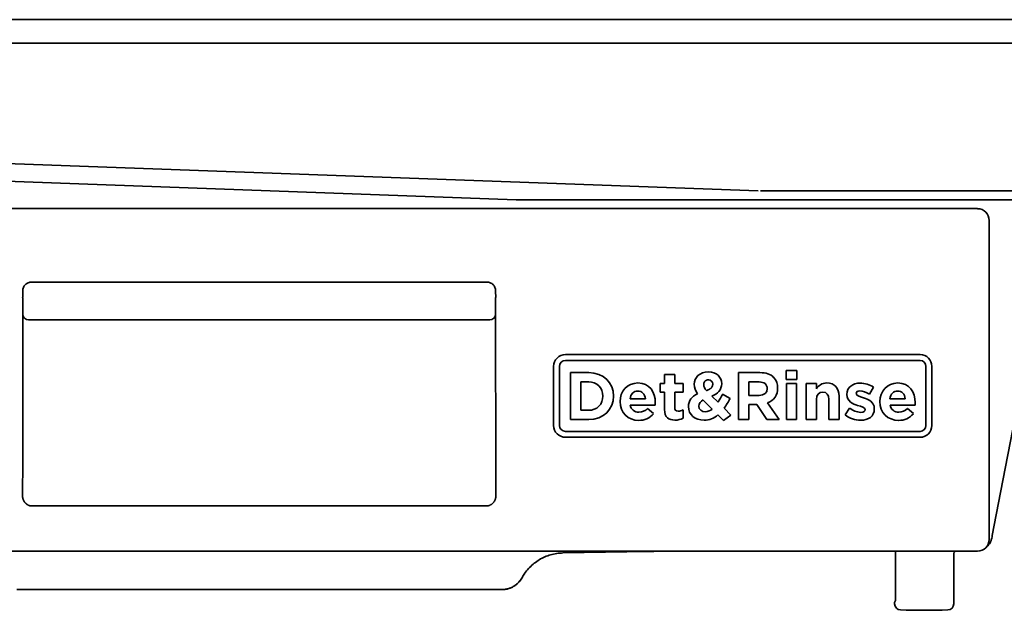
# Model space of a CAD drawing. Extents: x 6336 to 10269, y -393 to 3204.
# Drawn here: x 8578 to 8745, y 1271 to 1371 of the extents above; entities that cross this region are included whole.
import ezdxf

# ---------------------------------------------------------------- set-up
doc = ezdxf.new("R2010")
doc.units = 0
doc.header["$LTSCALE"] = 5
doc.layers.add('1', color=7, linetype='CONTINUOUS', true_color=0xffffff)

msp = doc.modelspace()

# ---------------------------------------------------------------- linework, layer by layer
at = {"layer": '1', "color": 7, "linetype": 'Continuous', "lineweight": 35}
for p, q in [((8430.07, 1371.03), (9117.12, 1371.03)), ((8667.62, 1371.03), (8667.62, 1371.03)), ((8675.75, 1371.03), (8675.75, 1371.03)), ((8691.1, 1371.03), (8691.1, 1371.03)), ((8699.23, 1371.03), (8699.23, 1371.03)), ((9123.12, 1367.03), (8483.03, 1367.03)), ((8702.89, 1342.03), (8481.77, 1350.1)), ((8661.92, 1340.53), (8470.09, 1347.53)), ((8902.89, 1342.03), (8703.26, 1342.03)), ((8802.98, 1340.53), (8661.92, 1340.53)), ((8753.44, 1340.53), (8743.89, 1290.99)), ((8496.97, 1339.03), (8739.97, 1339.03)), ((8741.97, 1337.03), (8741.97, 1283.03)), ((8656.97, 1326.61), (8579.97, 1326.61)), ((8578.48, 1325.13), (8578.48, 1325.13)), ((8658.47, 1325.13), (8658.47, 1325.13)), ((8578.47, 1323.97), (8578.47, 1322.81)), ((8658.47, 1322.81), (8658.47, 1323.97)), ((8578.47, 1321.32), (8578.47, 1321.2)), ((8578.47, 1294.67), (8578.47, 1321.2)), ((8658.47, 1321.17), (8658.48, 1294.67)), ((8657.47, 1320.19), (8579.47, 1320.19)), ((8730.27, 1314.33), (8670.27, 1314.33)), ((8670.27, 1313.33), (8730.27, 1313.33)), ((8668.27, 1312.33), (8668.27, 1302.33)), ((8669.27, 1302.33), (8669.27, 1312.33)), ((8674.21, 1311.27), (8671.11, 1311.27)), ((8671.11, 1311.27), (8671.11, 1303.33)), ((8688.77, 1310.97), (8687.04, 1310.97)), ((8687.04, 1310.97), (8687.04, 1309.41)), ((8688.77, 1309.41), (8688.77, 1310.97)), ((8703.18, 1311.27), (8699.55, 1311.27)), ((8699.55, 1311.27), (8699.55, 1303.33)), ((8709.42, 1311.61), (8707.61, 1311.61)), ((8707.61, 1311.61), (8707.61, 1310.08)), ((8709.42, 1310.08), (8709.42, 1311.61)), ((8731.27, 1312.33), (8731.27, 1302.33)), ((8732.27, 1302.33), (8732.27, 1312.33)), ((8672.86, 1304.91), (8672.86, 1309.69)), ((8672.86, 1309.69), (8674.21, 1309.69)), ((8687.04, 1309.41), (8686.32, 1309.41)), ((8686.32, 1309.41), (8686.32, 1307.94)), ((8690.2, 1309.41), (8688.77, 1309.41)), ((8690.2, 1307.94), (8690.2, 1309.41)), ((8701.3, 1307.41), (8701.3, 1309.69)), ((8701.3, 1309.69), (8703.03, 1309.69)), ((8707.61, 1310.08), (8709.42, 1310.08)), ((8709.38, 1309.41), (8707.65, 1309.41)), ((8707.65, 1309.41), (8707.65, 1303.33)), ((8709.38, 1303.33), (8709.38, 1309.41)), ((8711, 1309.41), (8711, 1303.33)), ((8712.72, 1309.41), (8711, 1309.41)), ((8712.72, 1308.55), (8712.72, 1309.41)), ((8686.32, 1307.94), (8687.04, 1307.94)), ((8687.04, 1307.94), (8687.04, 1305.05)), ((8688.77, 1305.34), (8688.77, 1307.94)), ((8688.77, 1307.94), (8690.2, 1307.94)), ((8698.15, 1306.91), (8696.87, 1307.62)), ((8721.73, 1307.61), (8722.39, 1308.8)), ((8683.8, 1306.85), (8681.2, 1306.85)), ((8685.46, 1305.77), (8685.48, 1306.22)), ((8693.59, 1306.63), (8695.1, 1305.1)), ((8696.09, 1306.25), (8695.04, 1307.31)), ((8703.07, 1307.41), (8701.3, 1307.41)), ((8701.3, 1303.33), (8701.3, 1305.87)), ((8701.3, 1305.87), (8702.67, 1305.87)), ((8702.67, 1305.87), (8704.37, 1303.33)), ((8706.41, 1303.33), (8704.47, 1306.17)), ((8712.72, 1303.33), (8712.72, 1306.72)), ((8714.85, 1306.72), (8714.85, 1303.33)), ((8716.57, 1303.33), (8716.57, 1307.27)), ((8727.76, 1306.85), (8725.16, 1306.85)), ((8729.42, 1305.77), (8729.44, 1306.22)), ((8674.21, 1304.91), (8672.86, 1304.91)), ((8681.23, 1305.77), (8685.46, 1305.77)), ((8685.17, 1304.33), (8684.18, 1305.21)), ((8690.18, 1303.57), (8690.18, 1304.96)), ((8698.28, 1304.07), (8697.11, 1305.23)), ((8718.33, 1305.27), (8717.59, 1304.13)), ((8725.19, 1305.77), (8729.42, 1305.77)), ((8729.13, 1304.33), (8728.14, 1305.21)), ((8671.11, 1303.33), (8674.21, 1303.33)), ((8696.08, 1304.1), (8697, 1303.17)), ((8697, 1303.17), (8698.28, 1304.07)), ((8699.55, 1303.33), (8701.3, 1303.33)), ((8704.37, 1303.33), (8706.41, 1303.33)), ((8707.65, 1303.33), (8709.38, 1303.33)), ((8711, 1303.33), (8712.72, 1303.33)), ((8714.85, 1303.33), (8716.57, 1303.33)), ((8730.27, 1301.33), (8670.27, 1301.33)), ((8670.27, 1300.33), (8730.27, 1300.33)), ((8743.89, 1290.99), (8742.48, 1283.67)), ((8657.02, 1288.69), (8579.92, 1288.69)), ((8739.97, 1281.03), (8520.98, 1281.03)), ((8669.85, 1280.74), (8680.67, 1280.93)), ((8680.67, 1280.93), (8683.57, 1280.98)), ((8683.57, 1280.98), (8684.92, 1281)), ((8715.97, 1281.03), (8715.97, 1281.03)), ((8726.12, 1281.03), (8726.12, 1272.87)), ((8730.95, 1281.03), (8730.97, 1281.03)), ((8735.97, 1280.62), (8735.97, 1272.1)), ((8662.99, 1276.62), (8662.98, 1276.6)), ((8577.47, 1274.53), (8659.47, 1274.53)), ((8659.47, 1274.53), (8659.47, 1274.53)), ((8725.97, 1272.37), (8725.97, 1272.1)), ((8727.94, 1271.08), (8726.96, 1271.1)), ((8730.97, 1271.03), (8727.94, 1271.08)), ((8734.01, 1271.08), (8730.97, 1271.03)), ((8734.99, 1271.1), (8734.01, 1271.08))]:
    msp.add_line(p, q, dxfattribs=at)
for centre, radius, start, end in [((8670.27, 1312.33), 2, 90, 180), ((8730.27, 1312.33), 2, 0, 90), ((8670.27, 1312.33), 1, 90, 180), ((8730.27, 1312.33), 1, 0, 90), ((8674.33, 1307.43), 2.27, 356.5598, 93.091), ((8694.81, 1309.36), 2.74, 180.9378, 217.202), ((8694.49, 1309.35), 0.698, 0.839, 88.6334), ((8703.65, 1308.76), 2.52, 357.1966, 42.8494), ((8720.03, 1305.21), 4.3, 56.6284, 88.7145), ((8682.02, 1315.13), 16.65, 327.7745, 333.163), ((8703.72, 1308.5), 2.45, 287.8586, 3.0282), ((8674.35, 1307.16), 2.25, 266.545, 3.3972), ((8694.03, 1305.53), 1.19, 111.7231, 177.611), ((8685.29, 1313.74), 14.56, 324.2634, 332.0528), ((8682.61, 1305.98), 1.4, 188.6634, 274.0045), ((8682.81, 1306.23), 3.04, 267.663, 321.0727), ((8682.73, 1306.56), 1.98, 269.4476, 316.9878), ((8689.34, 1306.49), 1.74, 269.5745, 298.7839), ((8693.86, 1306.55), 1.91, 273.2185, 310.5379), ((8720.49, 1308.01), 3.48, 231.6996, 265.9458), ((8726.57, 1305.98), 1.4, 188.6634, 274.0046), ((8726.77, 1306.23), 3.04, 267.663, 321.0728), ((8726.69, 1306.56), 1.98, 269.4476, 316.9878), ((8688.88, 1305.89), 2.66, 268.6481, 299.2186), ((8693.7, 1306.83), 3.62, 270.7703, 310.9818), ((8720.26, 1307.51), 4.3, 231.7422, 269.2761), ((8670.27, 1302.33), 2, 180, 270), ((8670.27, 1302.33), 1, 180, 270), ((8730.27, 1302.33), 2, 270, 0), ((8730.27, 1302.33), 1, 270, 0), ((8736.47, 1280.62), 0.5, 126.0858, 180), ((8726.22, 1272.37), 0.25, 129.9693, 180), ((8726.97, 1272.1), 1, 180, 269), ((8734.97, 1272.1), 1, 271, 0)]:
    msp.add_arc(centre, radius, start, end, dxfattribs=at)
for centre, major_axis, ratio, start_param, end_param in [((8739.97, 1337.03), (1.41, 1.41), 0.999695, 5.497939, 7.068431), ((8579.47, 1321.2), (-0.1, -0.999), 0.996157, 4.868048, 6.382225), ((8657.47, 1321.2), (-0.1, 0.999), 0.996157, 3.042553, 4.589058), ((8800.72, 1251.9), (109.41, -54.64), 0.128619, 3.037808, 3.205742), ((8739.97, 1283.03), (1.41, -1.41), 0.999695, 5.497939, 7.068431)]:
    msp.add_ellipse(centre, major_axis=major_axis, ratio=ratio, start_param=start_param, end_param=end_param, dxfattribs=at)
for points, degree, knots in [([(8578.48, 1325.12), (8578.48, 1325.21), (8578.49, 1325.31), (8578.52, 1325.5), (8578.55, 1325.6), (8578.63, 1325.78), (8578.67, 1325.87), (8578.78, 1326.03), (8578.85, 1326.1), (8578.98, 1326.24), (8579.06, 1326.31), (8579.22, 1326.41), (8579.31, 1326.46), (8579.49, 1326.54), (8579.58, 1326.56), (8579.78, 1326.6), (8579.87, 1326.61), (8579.97, 1326.61)], 3, [0, 0, 0, 0, 0.125, 0.125, 0.25, 0.25, 0.375, 0.375, 0.5, 0.5, 0.625, 0.625, 0.75, 0.75, 0.875, 0.875, 1, 1, 1, 1]), ([(8656.97, 1326.61), (8657.07, 1326.61), (8657.17, 1326.6), (8657.36, 1326.56), (8657.45, 1326.54), (8657.64, 1326.46), (8657.72, 1326.41), (8657.89, 1326.31), (8657.96, 1326.24), (8658.1, 1326.1), (8658.16, 1326.03), (8658.27, 1325.87), (8658.32, 1325.78), (8658.39, 1325.6), (8658.42, 1325.5), (8658.46, 1325.31), (8658.47, 1325.21), (8658.47, 1325.12)], 3, [0, 0, 0, 0, 0.125, 0.125, 0.25, 0.25, 0.375, 0.375, 0.5, 0.5, 0.625, 0.625, 0.75, 0.75, 0.875, 0.875, 1, 1, 1, 1]), ([(8578.48, 1322.81), (8578.47, 1322.77), (8578.47, 1322.42), (8578.47, 1322.28), (8578.47, 1322.08), (8578.47, 1321.71), (8578.48, 1321.32)], 2, [0, 0, 0, 0.499862, 0.499862, 0.74994, 0.74994, 1, 1, 1]), ([(8658.47, 1321.17), (8658.47, 1321.71), (8658.47, 1322.08), (8658.47, 1322.27), (8658.47, 1322.42), (8658.47, 1322.77), (8658.47, 1322.81)], 2, [0, 0, 0, 0.250063, 0.250063, 0.500144, 0.500144, 1, 1, 1]), ([(8693.67, 1309.22), (8693.67, 1309.61), (8694.01, 1309.95), (8694.24, 1310.03), (8694.33, 1310.04), (8694.38, 1310.05), (8694.51, 1310.05)], 2, [0, 0, 0, 0.5, 0.75, 0.875, 0.875, 1, 1, 1]), ([(8695.19, 1309.36), (8695.19, 1309.23), (8695.18, 1309.16), (8695.17, 1309.07), (8695.07, 1308.82), (8694.81, 1308.56), (8694.41, 1308.34), (8694.14, 1308.23)], 2, [0, 0, 0, 0.125, 0.125, 0.25, 0.5, 0.75, 1, 1, 1]), ([(8729.44, 1306.22), (8729.44, 1306.22), (8729.44, 1306.22), (8729.44, 1307.95), (8728.51, 1309.52), (8726.48, 1309.52)], 3, [0, 0, 0, 0, 0.000039, 0.000039, 1, 1, 1, 1]), ([(8720.2, 1303.21), (8720.2, 1303.21), (8720.2, 1303.21), (8721.52, 1303.21), (8722.53, 1303.83), (8722.53, 1305.18)], 3, [0, 0, 0, 0, 0.000006, 0.000006, 1, 1, 1, 1]), ([(8658.48, 1294.67), (8658.48, 1294.02), (8658.48, 1292.77), (8658.49, 1291.64), (8658.5, 1290.72), (8658.5, 1290.39)], 2, [0, 0, 0, 0.24999, 0.499993, 0.749997, 1, 1, 1]), ([(8578.47, 1290.09), (8578.47, 1290.1), (8578.47, 1290.11), (8578.46, 1290.12), (8578.46, 1290.14), (8578.46, 1290.16), (8578.46, 1290.18), (8578.45, 1290.2), (8578.45, 1290.22), (8578.45, 1290.24), (8578.45, 1290.26), (8578.45, 1290.28), (8578.45, 1290.3), (8578.45, 1290.32), (8578.45, 1290.34), (8578.44, 1290.36), (8578.44, 1290.37), (8578.44, 1290.39), (8578.44, 1290.39)], 3, [0, 0, 0, 0, 0.039584, 0.106711, 0.173393, 0.239631, 0.305426, 0.370777, 0.435685, 0.50015, 0.564174, 0.627755, 0.690896, 0.753596, 0.815856, 0.877676, 0.939058, 1, 1, 1, 1]), ([(8579.92, 1288.69), (8579.91, 1288.69), (8579.89, 1288.7), (8579.85, 1288.7), (8579.81, 1288.71), (8579.77, 1288.71), (8579.73, 1288.72), (8579.69, 1288.73), (8579.66, 1288.74), (8579.62, 1288.75), (8579.58, 1288.77), (8579.54, 1288.78), (8579.51, 1288.79), (8579.47, 1288.81), (8579.43, 1288.82), (8579.4, 1288.84), (8579.36, 1288.86), (8579.33, 1288.88), (8579.29, 1288.9), (8579.26, 1288.92), (8579.22, 1288.94), (8579.19, 1288.96), (8579.15, 1288.99), (8579.12, 1289.01), (8579.09, 1289.03), (8579.06, 1289.06), (8579.03, 1289.09), (8579, 1289.11), (8578.97, 1289.14), (8578.94, 1289.17), (8578.91, 1289.2), (8578.88, 1289.23), (8578.86, 1289.26), (8578.84, 1289.28), (8578.83, 1289.3), (8578.81, 1289.32), (8578.8, 1289.34), (8578.78, 1289.35), (8578.77, 1289.37), (8578.76, 1289.39), (8578.74, 1289.41), (8578.73, 1289.43), (8578.72, 1289.45), (8578.71, 1289.47), (8578.69, 1289.49), (8578.68, 1289.51), (8578.67, 1289.53), (8578.66, 1289.55), (8578.65, 1289.57), (8578.64, 1289.59), (8578.63, 1289.61), (8578.62, 1289.62), (8578.61, 1289.64), (8578.6, 1289.66), (8578.59, 1289.68), (8578.58, 1289.7), (8578.57, 1289.72), (8578.57, 1289.74), (8578.56, 1289.76), (8578.55, 1289.79), (8578.54, 1289.81), (8578.54, 1289.83), (8578.53, 1289.85), (8578.52, 1289.87), (8578.52, 1289.89), (8578.51, 1289.91), (8578.51, 1289.93), (8578.5, 1289.95), (8578.5, 1289.97), (8578.49, 1289.99), (8578.49, 1290.01), (8578.48, 1290.03), (8578.48, 1290.05), (8578.47, 1290.07), (8578.47, 1290.08), (8578.47, 1290.09), (8578.47, 1290.09)], 3, [0, 0, 0, 0, 0.019356, 0.038698, 0.058023, 0.077333, 0.096628, 0.115908, 0.135172, 0.154421, 0.173654, 0.192872, 0.212075, 0.231262, 0.250435, 0.269591, 0.288733, 0.307859, 0.32697, 0.346066, 0.365147, 0.384212, 0.403262, 0.422297, 0.441317, 0.460322, 0.479311, 0.498285, 0.517244, 0.536188, 0.555117, 0.574031, 0.592929, 0.603695, 0.614404, 0.625057, 0.635652, 0.646191, 0.656673, 0.667099, 0.677467, 0.68778, 0.698035, 0.708234, 0.718377, 0.728463, 0.738492, 0.748466, 0.758382, 0.768242, 0.778046, 0.787794, 0.797485, 0.80712, 0.816699, 0.826221, 0.835688, 0.845098, 0.854452, 0.86375, 0.872992, 0.882178, 0.891308, 0.900382, 0.909401, 0.918363, 0.927269, 0.93612, 0.944915, 0.953655, 0.962339, 0.970967, 0.979539, 0.988057, 0.996518, 1, 1, 1, 1]), ([(8658.5, 1290.39), (8658.5, 1290.39), (8658.5, 1290.37), (8658.5, 1290.35), (8658.5, 1290.33), (8658.5, 1290.31), (8658.5, 1290.29), (8658.5, 1290.27), (8658.5, 1290.25), (8658.49, 1290.23), (8658.49, 1290.21), (8658.49, 1290.19), (8658.49, 1290.17), (8658.48, 1290.15), (8658.48, 1290.13), (8658.48, 1290.11), (8658.48, 1290.08), (8658.47, 1290.06), (8658.47, 1290.04), (8658.46, 1290.02), (8658.46, 1290), (8658.45, 1289.98), (8658.45, 1289.96), (8658.44, 1289.94), (8658.44, 1289.92), (8658.43, 1289.9), (8658.43, 1289.88), (8658.42, 1289.86), (8658.41, 1289.84), (8658.41, 1289.82), (8658.39, 1289.76), (8658.35, 1289.66), (8658.28, 1289.53), (8658.19, 1289.39), (8658.1, 1289.27), (8658, 1289.17), (8657.9, 1289.07), (8657.76, 1288.96), (8657.63, 1288.88), (8657.52, 1288.82), (8657.43, 1288.79), (8657.36, 1288.76), (8657.29, 1288.74), (8657.22, 1288.72), (8657.17, 1288.71), (8657.12, 1288.7), (8657.08, 1288.7), (8657.05, 1288.69), (8657.03, 1288.69), (8657.02, 1288.69)], 3, [0, 0, 0, 0, 0.007417, 0.014858, 0.022321, 0.029807, 0.037317, 0.044849, 0.052405, 0.059984, 0.067587, 0.075212, 0.082862, 0.090534, 0.09823, 0.10595, 0.113694, 0.121461, 0.129251, 0.137066, 0.144904, 0.152767, 0.160653, 0.168563, 0.176497, 0.184455, 0.192438, 0.200444, 0.208475, 0.21653, 0.224609, 0.280455, 0.34042, 0.404514, 0.472744, 0.522184, 0.582541, 0.653814, 0.736002, 0.778292, 0.817051, 0.852279, 0.883975, 0.912141, 0.936775, 0.957878, 0.97545, 0.98949, 1, 1, 1, 1]), ([(8742.44, 1283.47), (8742.37, 1283.1), (8742.33, 1282.97), (8742.23, 1282.7), (8742.17, 1282.57), (8742.03, 1282.32), (8741.95, 1282.21), (8741.76, 1281.99), (8741.66, 1281.88), (8741.55, 1281.78), (8741.54, 1281.78), (8741.53, 1281.77)], 3, [0, 0, 0, 0, 0.125, 0.125, 0.25, 0.25, 0.375, 0.375, 0.5, 0.5, 0.5089833, 0.5089833, 0.5089833, 0.5089833]), ([(8663.43, 1277.32), (8663.47, 1277.38), (8663.5, 1277.43), (8663.75, 1277.76), (8663.98, 1278.03), (8664.46, 1278.54), (8664.72, 1278.77), (8665.27, 1279.21), (8665.56, 1279.41), (8666.16, 1279.77), (8666.47, 1279.93), (8667.11, 1280.21), (8667.44, 1280.33), (8668.11, 1280.53), (8668.46, 1280.6), (8669.15, 1280.71), (8669.5, 1280.73), (8669.85, 1280.74)], 3, [0, 0, 0, 0, 0.026256, 0.026256, 0.165363, 0.165363, 0.304469, 0.304469, 0.443575, 0.443575, 0.582681, 0.582681, 0.721788, 0.721788, 0.860894, 0.860894, 1, 1, 1, 1]), ([(8659.47, 1274.53), (8659.66, 1274.53), (8659.84, 1274.54), (8660.2, 1274.59), (8660.38, 1274.63), (8660.73, 1274.72), (8660.9, 1274.78), (8661.23, 1274.93), (8661.4, 1275.01), (8661.71, 1275.2), (8661.86, 1275.31), (8662.14, 1275.54), (8662.27, 1275.66), (8662.52, 1275.93), (8662.64, 1276.07), (8662.85, 1276.37), (8662.94, 1276.53), (8663.03, 1276.69)], 3, [0, 0, 0, 0, 0.125, 0.125, 0.25, 0.25, 0.375, 0.375, 0.5, 0.5, 0.625, 0.625, 0.75, 0.75, 0.875, 0.875, 1, 1, 1, 1]), ([(8659.47, 1274.53), (8659.65, 1274.53), (8659.83, 1274.54), (8660.19, 1274.59), (8660.37, 1274.62), (8660.72, 1274.72), (8660.89, 1274.78), (8661.22, 1274.92), (8661.38, 1275.01), (8661.69, 1275.19), (8661.84, 1275.3), (8662.12, 1275.52), (8662.25, 1275.65), (8662.5, 1275.91), (8662.62, 1276.05), (8662.83, 1276.34), (8662.92, 1276.5), (8663.01, 1276.65)], 3, [0, 0, 0, 0, 0.125, 0.125, 0.25, 0.25, 0.375, 0.375, 0.5, 0.5, 0.625, 0.625, 0.75, 0.75, 0.875, 0.875, 1, 1, 1, 1]), ([(8726.12, 1272.87), (8726.12, 1272.84), (8726.12, 1272.77), (8726.1, 1272.66), (8726.07, 1272.58), (8726.06, 1272.54), (8726.05, 1272.53), (8726.05, 1272.53)], 3, [0, 0, 0, 0, 0.189567, 0.413551, 0.676174, 0.885482, 1, 1, 1, 1])]:
    msp.add_open_spline(points, degree=degree, knots=knots, dxfattribs=at)
for points, degree in [([(8578.48, 1325.12), (8578.46, 1323.98)], 1), ([(8658.48, 1323.97), (8658.47, 1325.12)], 1), ([(8578.46, 1323.97), (8578.48, 1323.97)], 1), ([(8658.48, 1323.97), (8658.47, 1323.97)], 1), ([(8578.47, 1321.14), (8578.47, 1321.16), (8578.47, 1321.18), (8578.47, 1321.2)], 3), ([(8678.43, 1307.3), (8678.43, 1309.56), (8676.71, 1311.27), (8674.21, 1311.27)], 3), ([(8694.48, 1311.41), (8692.95, 1311.41), (8692.07, 1310.41), (8692.07, 1309.32)], 3), ([(8696.71, 1309.39), (8696.71, 1310.52), (8695.83, 1311.41), (8694.48, 1311.41)], 3), ([(8705.5, 1310.47), (8704.97, 1310.99), (8704.19, 1311.27), (8703.18, 1311.27)], 3), ([(8682.52, 1309.52), (8680.75, 1309.52), (8679.51, 1308.09), (8679.51, 1306.36)], 3), ([(8685.48, 1306.22), (8685.48, 1307.95), (8684.55, 1309.52), (8682.52, 1309.52)], 3), ([(8694.14, 1308.23), (8693.81, 1308.61), (8693.67, 1308.87), (8693.67, 1309.22)], 3), ([(8695.04, 1307.31), (8696.03, 1307.7), (8696.71, 1308.32), (8696.71, 1309.39)], 3), ([(8703.03, 1309.69), (8703.88, 1309.69), (8704.41, 1309.31), (8704.41, 1308.56)], 3), ([(8714.51, 1309.52), (8713.63, 1309.52), (8713.12, 1309.06), (8712.72, 1308.55)], 3), ([(8716.57, 1307.27), (8716.57, 1308.66), (8715.81, 1309.52), (8714.51, 1309.52)], 3), ([(8720.12, 1309.5), (8718.9, 1309.5), (8717.9, 1308.81), (8717.9, 1307.57)], 3), ([(8726.48, 1309.52), (8724.71, 1309.52), (8723.47, 1308.09), (8723.47, 1306.36)], 3), ([(8681.2, 1306.85), (8681.34, 1307.63), (8681.8, 1308.14), (8682.52, 1308.14)], 3), ([(8682.52, 1308.14), (8683.24, 1308.14), (8683.7, 1307.62), (8683.8, 1306.85)], 3), ([(8704.41, 1308.56), (8704.41, 1307.87), (8703.92, 1307.41), (8703.07, 1307.41)], 3), ([(8712.72, 1306.72), (8712.72, 1307.54), (8713.14, 1307.96), (8713.8, 1307.96)], 3), ([(8713.8, 1307.96), (8714.46, 1307.96), (8714.85, 1307.54), (8714.85, 1306.72)], 3), ([(8717.9, 1307.57), (8717.9, 1306.37), (8718.86, 1305.97), (8719.71, 1305.72)], 3), ([(8719.45, 1307.73), (8719.45, 1307.99), (8719.67, 1308.17), (8720.09, 1308.17)], 3), ([(8720.69, 1307.01), (8720.03, 1307.23), (8719.45, 1307.39), (8719.45, 1307.73)], 3), ([(8720.09, 1308.17), (8720.53, 1308.17), (8721.13, 1307.96), (8721.73, 1307.61)], 3), ([(8725.16, 1306.85), (8725.3, 1307.63), (8725.76, 1308.14), (8726.48, 1308.14)], 3), ([(8726.48, 1308.14), (8727.2, 1308.14), (8727.66, 1307.62), (8727.76, 1306.85)], 3), ([(8674.21, 1303.33), (8676.71, 1303.33), (8678.43, 1305.06), (8678.43, 1307.3)], 3), ([(8679.51, 1306.36), (8679.51, 1304.47), (8680.86, 1303.19), (8682.69, 1303.19)], 3), ([(8722.53, 1305.18), (8722.53, 1306.31), (8721.54, 1306.72), (8720.69, 1307.01)], 3), ([(8723.47, 1306.36), (8723.47, 1304.47), (8724.82, 1303.19), (8726.65, 1303.19)], 3), ([(8687.04, 1305.05), (8687.04, 1303.65), (8687.76, 1303.23), (8688.81, 1303.23)], 3), ([(8689.33, 1304.75), (8688.94, 1304.75), (8688.77, 1304.94), (8688.77, 1305.34)], 3), ([(8691.08, 1305.53), (8691.08, 1304.1), (8692.23, 1303.21), (8693.75, 1303.21)], 3), ([(8693.96, 1304.64), (8693.31, 1304.64), (8692.84, 1305.02), (8692.84, 1305.58)], 3), ([(8719.71, 1305.72), (8720.38, 1305.52), (8720.97, 1305.39), (8720.97, 1305.02)], 3), ([(8720.97, 1305.02), (8720.97, 1304.72), (8720.75, 1304.54), (8720.25, 1304.54)], 3), ([(8578.44, 1290.39), (8578.45, 1290.47), (8578.45, 1290.64), (8578.45, 1290.93), (8578.45, 1291.26), (8578.46, 1291.61), (8578.46, 1291.99), (8578.46, 1292.4), (8578.46, 1292.82), (8578.46, 1293.27), (8578.47, 1293.72), (8578.47, 1294.19), (8578.47, 1294.51), (8578.47, 1294.67)], 3), ([(8742.48, 1283.67), (8742.47, 1283.6), (8742.46, 1283.54), (8742.44, 1283.47)], 3), ([(8684.92, 1281), (8685.34, 1281.01), (8685.76, 1281.02), (8686.18, 1281.03)], 3), ([(8662.98, 1276.6), (8663.11, 1276.85), (8663.26, 1277.09), (8663.43, 1277.32)], 3)]:
    msp.add_open_spline(points, degree=degree, dxfattribs=at)

doc.saveas('drawing.dxf')
